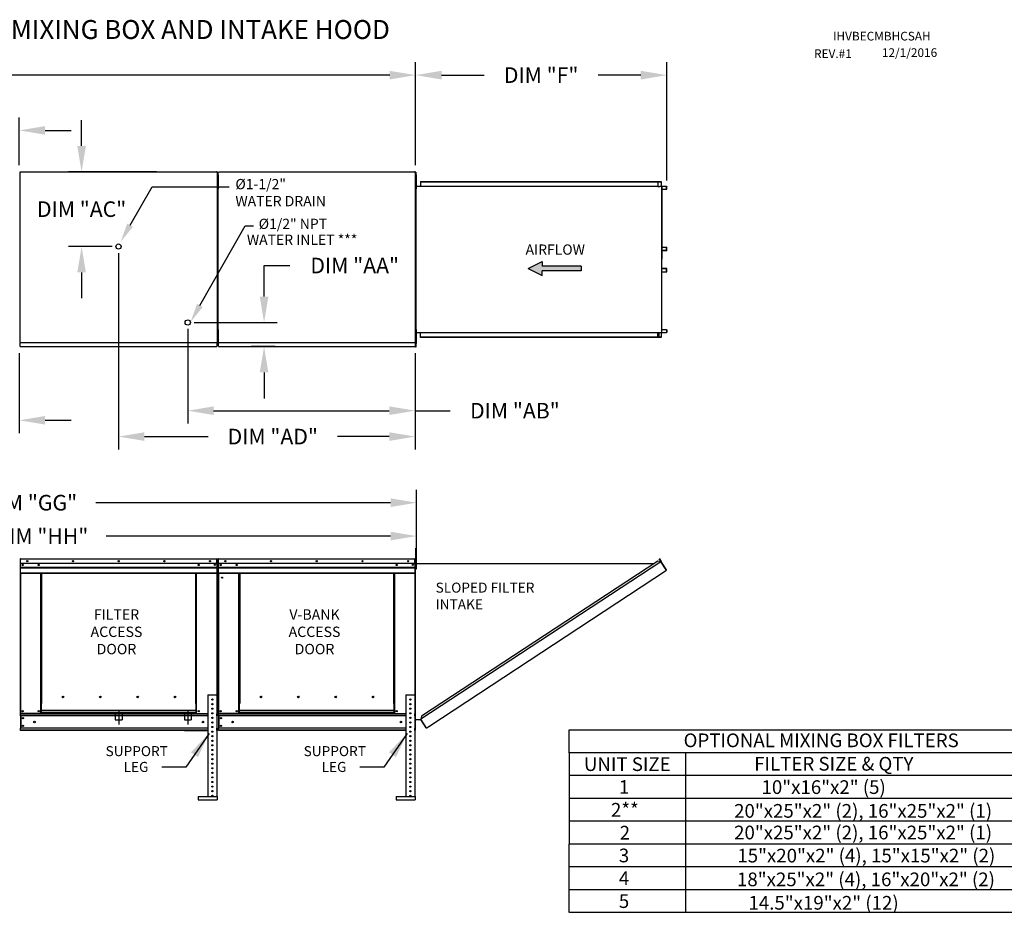
# Model space of a CAD drawing. Units: inches. Extents: x 0 to 1842, y -167 to 10.
# Drawn here: x 151 to 265, y -93 to 10 of the extents above; entities that cross this region are included whole.
import ezdxf
from ezdxf.enums import TextEntityAlignment as Align

# ---------------------------------------------------------------- set-up
doc = ezdxf.new("R2010")
doc.units = ezdxf.units.IN
doc.header["$LTSCALE"] = 4
doc.header["$MEASUREMENT"] = 0
doc.linetypes.add('CENTER2', pattern=[1.125, 0.75, -0.125, 0.125, -0.125])
doc.linetypes.add('DASHED', pattern=[0.75, 0.5, -0.25])
doc.styles.add('BOLD', font='ROMAND.SHX')
doc.dimstyles.new('MOD', dxfattribs={"dimscale": 1.5, "dimtxt": 1.2, "dimasz": 2, "dimexe": 1, "dimexo": 0.5, "dimgap": 1, "dimtad": 0, "dimtih": 1, "dimtoh": 1, "dimdec": 4, "dimzin": 0, "dimdsep": 46, "dimtxsty": 'Standard', "dimcen": 0.09, "dimadec": 0, "dimazin": 0, "dimtfac": 1, "dimtdec": 4, "dimtofl": 0, "dimtmove": 0, "dimatfit": 3, "dimfxl": 0, "dimtolj": 1, "dimtzin": 0, "dimarcsym": 0})

# ---------------------------------------------------------------- blocks, each defined once
blk = doc.blocks.new('*D3')
at = {"color": 0, "lineweight": -2}
for p, q in [((72.47, -6.77), (72.47, 5.52)), ((196.63, -6.43), (196.63, 5.52)), ((75.47, 4.02), (116.04, 4.02)), ((193.63, 4.02), (129.24, 4.02))]:
    blk.add_line(p, q, dxfattribs=at)
at = {"color": 0}
for points in [[(75.47, 4.52), (75.47, 3.52), (72.47, 4.02)], [(193.63, 4.52), (193.63, 3.52), (196.63, 4.02)]]:
    blk.add_solid(points, dxfattribs=at)
at = {"layer": 'DEFPOINTS', "color": 0}
for p in [(196.63, 4.02), (72.47, -7.52), (196.63, -7.18)]:
    blk.add_point(p, dxfattribs=at)
at = {"color": 0, "insert": (122.64, 4.02), "char_height": 1.8, "attachment_point": 5}
blk.add_mtext('\\A1;DIM "A"', dxfattribs=at)
blk = doc.blocks.new('*D10')
at = {"color": 0, "lineweight": -2}
for p, q in [((107.45, -66.14), (107.45, -44.02)), ((196.74, -51.32), (196.74, -44.02)), ((110.45, -45.52), (144.6, -45.52)), ((193.74, -45.52), (159.6, -45.52))]:
    blk.add_line(p, q, dxfattribs=at)
at = {"color": 0}
for points in [[(110.45, -45.02), (110.45, -46.02), (107.45, -45.52)], [(193.74, -45.02), (193.74, -46.02), (196.74, -45.52)]]:
    blk.add_solid(points, dxfattribs=at)
at = {"layer": 'DEFPOINTS', "color": 0}
for p in [(196.74, -45.52), (196.74, -52.07), (107.45, -66.89)]:
    blk.add_point(p, dxfattribs=at)
at = {"color": 0, "insert": (152.1, -45.52), "char_height": 1.8, "attachment_point": 5}
blk.add_mtext('\\A1;DIM "GG"', dxfattribs=at)
blk = doc.blocks.new('*D11')
at = {"color": 0, "lineweight": -2}
for p, q in [((109.29, -54.65), (109.29, -47.89)), ((196.74, -51.32), (196.74, -47.89)), ((112.29, -49.39), (145.8, -49.39)), ((193.74, -49.39), (160.8, -49.39))]:
    blk.add_line(p, q, dxfattribs=at)
at = {"color": 0}
for points in [[(112.29, -48.89), (112.29, -49.89), (109.29, -49.39)], [(193.74, -48.89), (193.74, -49.89), (196.74, -49.39)]]:
    blk.add_solid(points, dxfattribs=at)
at = {"layer": 'DEFPOINTS', "color": 0}
for p in [(196.74, -49.39), (196.74, -52.07), (109.29, -55.4)]:
    blk.add_point(p, dxfattribs=at)
at = {"color": 0, "insert": (153.3, -49.39), "char_height": 1.8, "attachment_point": 5}
blk.add_mtext('\\A1;DIM "HH"', dxfattribs=at)
blk = doc.blocks.new('*D15')
at = {"color": 0, "lineweight": -2}
for p, q in [((142.41, -23.51), (142.41, -37.47)), ((150.73, -28.18), (150.73, -37.47)), ((139.41, -35.97), (135.12, -35.97)), ((153.73, -35.97), (156.73, -35.97))]:
    blk.add_line(p, q, dxfattribs=at)
at = {"color": 0}
for points in [[(139.41, -35.47), (139.41, -36.47), (142.41, -35.97)], [(153.73, -35.47), (153.73, -36.47), (150.73, -35.97)]]:
    blk.add_solid(points, dxfattribs=at)
at = {"layer": 'DEFPOINTS', "color": 0}
for p in [(142.41, -22.76), (150.73, -27.43), (150.73, -35.97)]:
    blk.add_point(p, dxfattribs=at)
at = {"color": 0, "insert": (128.22, -35.97), "char_height": 1.8, "attachment_point": 5}
blk.add_mtext('\\A1;DIM "V"', dxfattribs=at)
blk = doc.blocks.new('*D18')
at = {"color": 0, "lineweight": -2}
for p, q in [((196.63, -6.43), (196.63, 5.52)), ((225.71, -8.17), (225.71, 5.52)), ((199.63, 4.02), (204.57, 4.02)), ((222.71, 4.02), (217.77, 4.02))]:
    blk.add_line(p, q, dxfattribs=at)
at = {"color": 0}
for points in [[(199.63, 4.52), (199.63, 3.52), (196.63, 4.02)], [(222.71, 4.52), (222.71, 3.52), (225.71, 4.02)]]:
    blk.add_solid(points, dxfattribs=at)
at = {"layer": 'DEFPOINTS', "color": 0}
for p in [(225.71, 4.02), (196.63, -7.18), (225.71, -8.92)]:
    blk.add_point(p, dxfattribs=at)
at = {"color": 0, "insert": (211.17, 4.02), "char_height": 1.8, "attachment_point": 5}
blk.add_mtext('\\A1;DIM "F"', dxfattribs=at)
blk = doc.blocks.new('*D19')
at = {"color": 0, "lineweight": -2}
for p, q in [((170.24, -25.39), (170.24, -36.36)), ((196.58, -28.18), (196.58, -36.36)), ((173.24, -34.86), (193.58, -34.86)), ((196.58, -34.86), (200.63, -34.86))]:
    blk.add_line(p, q, dxfattribs=at)
at = {"color": 0}
for points in [[(173.24, -34.36), (173.24, -35.36), (170.24, -34.86)], [(193.58, -34.36), (193.58, -35.36), (196.58, -34.86)]]:
    blk.add_solid(points, dxfattribs=at)
at = {"layer": 'DEFPOINTS', "color": 0}
for p in [(170.24, -24.64), (196.58, -27.43), (170.24, -34.86)]:
    blk.add_point(p, dxfattribs=at)
at = {"color": 0, "insert": (208.13, -34.86), "char_height": 1.8, "attachment_point": 5}
blk.add_mtext('\\A1;DIM "AB"', dxfattribs=at)
blk = doc.blocks.new('*D21')
at = {"color": 0, "lineweight": -2}
for p, q in [((162.23, -16.59), (162.23, -39.36)), ((196.58, -28.18), (196.58, -39.36)), ((165.23, -37.86), (172.59, -37.86)), ((193.58, -37.86), (187.59, -37.86))]:
    blk.add_line(p, q, dxfattribs=at)
at = {"color": 0}
for points in [[(165.23, -37.36), (165.23, -38.36), (162.23, -37.86)], [(193.58, -37.36), (193.58, -38.36), (196.58, -37.86)]]:
    blk.add_solid(points, dxfattribs=at)
at = {"layer": 'DEFPOINTS', "color": 0}
for p in [(162.23, -15.84), (196.58, -27.43), (196.58, -37.86)]:
    blk.add_point(p, dxfattribs=at)
at = {"color": 0, "insert": (180.09, -37.86), "char_height": 1.8, "attachment_point": 5}
blk.add_mtext('\\A1;DIM "AD"', dxfattribs=at)
blk = doc.blocks.new('*D22')
at = {"color": 0, "lineweight": -2}
for p, q in [((179.08, -21.64), (179.08, -18.04)), ((179.08, -18.04), (182.08, -18.04)), ((170.99, -24.64), (180.58, -24.64)), ((180.38, -27.43), (177.58, -27.43)), ((179.08, -30.43), (179.08, -33.43))]:
    blk.add_line(p, q, dxfattribs=at)
at = {"color": 0}
for points in [[(178.58, -21.64), (179.58, -21.64), (179.08, -24.64)], [(178.58, -30.43), (179.58, -30.43), (179.08, -27.43)]]:
    blk.add_solid(points, dxfattribs=at)
at = {"layer": 'DEFPOINTS', "color": 0}
for p in [(170.24, -24.64), (179.08, -24.64), (181.13, -27.43)]:
    blk.add_point(p, dxfattribs=at)
at = {"color": 0, "insert": (189.58, -18.04), "char_height": 1.8, "attachment_point": 5}
blk.add_mtext('\\A1;DIM "AA"', dxfattribs=at)
blk = doc.blocks.new('*D23')
at = {"color": 0, "lineweight": -2}
for p, q in [((143.72, -9.49), (143.72, -0.88)), ((150.73, -6.43), (150.73, -0.88)), ((140.72, -2.38), (136.43, -2.38)), ((153.73, -2.38), (156.73, -2.38))]:
    blk.add_line(p, q, dxfattribs=at)
at = {"color": 0}
for points in [[(140.72, -1.88), (140.72, -2.88), (143.72, -2.38)], [(153.73, -1.88), (153.73, -2.88), (150.73, -2.38)]]:
    blk.add_solid(points, dxfattribs=at)
at = {"layer": 'DEFPOINTS', "color": 0}
for p in [(150.73, -2.38), (150.73, -7.18), (143.72, -10.24)]:
    blk.add_point(p, dxfattribs=at)
at = {"color": 0, "insert": (129.53, -2.38), "char_height": 1.8, "attachment_point": 5}
blk.add_mtext('\\A1;DIM "W"', dxfattribs=at)
blk = doc.blocks.new('*D24')
at = {"color": 0, "lineweight": -2}
for p, q in [((157.95, -4.18), (157.95, -1.18)), ((166.62, -7.18), (156.45, -7.18)), ((161.48, -15.84), (156.45, -15.84)), ((157.95, -18.84), (157.95, -21.84))]:
    blk.add_line(p, q, dxfattribs=at)
at = {"color": 0}
for points in [[(157.45, -4.18), (158.45, -4.18), (157.95, -7.18)], [(157.45, -18.84), (158.45, -18.84), (157.95, -15.84)]]:
    blk.add_solid(points, dxfattribs=at)
at = {"layer": 'DEFPOINTS', "color": 0}
for p in [(157.95, -7.18), (167.37, -7.18), (162.23, -15.84)]:
    blk.add_point(p, dxfattribs=at)
at = {"color": 0, "insert": (157.95, -11.51), "char_height": 1.8, "attachment_point": 5}
blk.add_mtext('\\A1;DIM "AC"', dxfattribs=at)

msp = doc.modelspace()

# ---------------------------------------------------------------- hatches: boundary and pattern name
at = {"linetype": 'Continuous'}
msp.add_hatch(color=256, dxfattribs=at).paths.add_polyline_path([(215.79136, -18.65066), (215.79136, -18.10901), (211.30424, -18.10901), (211.30424, -17.56735), (209.66013, -18.37983), (211.30424, -19.19231), (211.30424, -18.65066)])

# ---------------------------------------------------------------- linework, layer by layer
at = {"color": 7, "linetype": 'Continuous'}
for p, q in [((150.78623, -7.20711), (150.78623, -26.93087)), ((150.83692, -7.20711), (150.78623, -7.20711)), ((150.83768, -7.20711), (150.83692, -7.20711)), ((150.83768, -7.17988), (173.67772, -7.17988)), ((150.83768, -7.17988), (150.83768, -7.20711)), ((150.83768, -7.23057), (150.83768, -7.20711)), ((173.517, -7.21579), (173.517, -7.1923)), ((173.517, -7.1923), (173.51775, -7.1923)), ((173.56852, -7.1923), (173.51775, -7.1923)), ((173.62628, -7.20711), (173.62628, -7.17988)), ((173.62628, -7.20711), (173.62704, -7.20711)), ((173.62628, -7.23057), (173.62628, -7.20711)), ((173.67772, -7.20711), (173.62704, -7.20711)), ((173.67772, -26.9581), (173.67772, -7.17988)), ((173.7319, -7.80445), (173.7319, -7.5336)), ((173.7319, -7.5336), (173.78878, -7.5336)), ((173.7319, -8.88787), (173.7319, -7.80445)), ((173.7319, -7.80445), (173.78878, -7.80445)), ((173.73755, -7.20711), (173.73755, -26.93087)), ((173.78878, -7.80445), (173.78878, -7.5336)), ((173.78878, -8.88787), (173.78878, -7.80445)), ((173.789, -7.17988), (196.62905, -7.17988)), ((196.46832, -7.1923), (196.46908, -7.1923)), ((196.46832, -7.21579), (196.46832, -7.1923)), ((196.51984, -7.1923), (196.46908, -7.1923)), ((196.5776, -7.20711), (196.5776, -7.17988)), ((196.5776, -7.23057), (196.5776, -7.20711)), ((196.5776, -7.20711), (196.57836, -7.20711)), ((196.62905, -7.20711), (196.57836, -7.20711)), ((196.64797, -7.20995), (196.62768, -7.20995)), ((196.62905, -26.9581), (196.62905, -7.17988)), ((196.62905, -7.20995), (196.62905, -27.48046)), ((196.64797, -7.20995), (196.64797, -27.48046)), ((196.68322, -7.80445), (196.68322, -7.5336)), ((196.68322, -7.5336), (196.7401, -7.5336)), ((196.68322, -7.80445), (196.7401, -7.80445)), ((196.68322, -8.88787), (196.68322, -7.80445)), ((196.7401, -7.80445), (196.7401, -7.5336)), ((196.7401, -8.88787), (196.7401, -7.80445)), ((173.7319, -8.07531), (173.67772, -8.07531)), ((173.67772, -25.77691), (173.67772, -8.36107)), ((173.67772, -8.61702), (173.7319, -8.61702)), ((173.7319, -9.15873), (173.7319, -8.88787)), ((173.7319, -8.88787), (173.78878, -8.88787)), ((173.78878, -9.15873), (173.78878, -8.88787)), ((196.68322, -8.07531), (196.62905, -8.07531)), ((196.62905, -8.61702), (196.68322, -8.61702)), ((196.64797, -8.85852), (224.66273, -8.85852)), ((196.68322, -9.15873), (196.68322, -8.88787)), ((196.68322, -8.88787), (196.7401, -8.88787)), ((196.7401, -9.15873), (196.7401, -8.88787)), ((197.1912, -8.31529), (224.72347, -8.31529)), ((197.1912, -8.31529), (197.1912, -8.85852)), ((197.1912, -8.33558), (224.72347, -8.33558)), ((224.66273, -8.33558), (224.66273, -8.87881)), ((224.66273, -8.87881), (224.86424, -8.87881)), ((224.67386, -8.33558), (224.67386, -8.87881)), ((224.72347, -8.33558), (224.72347, -8.31529)), ((224.72347, -8.31529), (225.06088, -8.31529)), ((224.72347, -8.33558), (225.06088, -8.33558)), ((224.86424, -8.87881), (224.88119, -8.87881)), ((224.88119, -8.87881), (224.89814, -8.87881)), ((225.09754, -8.87881), (224.89814, -8.87881)), ((225.06088, -8.33558), (225.06088, -8.31529)), ((225.06088, -8.33558), (225.06088, -8.31529)), ((225.06088, -8.31529), (225.06088, -8.31529)), ((225.06088, -8.33558), (225.06088, -8.33558)), ((225.0816, -8.35305), (225.07046, -8.35305)), ((225.07046, -8.35305), (225.07046, -8.86134)), ((225.0816, -8.35305), (225.0816, -8.86134)), ((225.09754, -8.87881), (225.09754, -25.8116)), ((225.09754, -8.87881), (225.10375, -8.87881)), ((225.13455, -8.87807), (225.10375, -25.8116)), ((225.10375, -8.87881), (225.10375, -25.8116)), ((225.10375, -8.87881), (225.10375, -25.8116)), ((225.10375, -8.87881), (225.10375, -25.8116)), ((225.10375, -8.87881), (225.10375, -25.8116)), ((225.68753, -8.87881), (225.10375, -8.87881)), ((225.68753, -8.8991), (225.10375, -8.8991)), ((225.68753, -8.87881), (225.68753, -8.8991)), ((225.69712, -9.20171), (225.69712, -8.91656)), ((225.69712, -8.91656), (225.70825, -8.91656)), ((225.70825, -9.20171), (225.70825, -8.91656)), ((196.68322, -9.15873), (196.7401, -9.15873)), ((225.10375, -9.20171), (225.69712, -9.20171)), ((225.69712, -9.20171), (225.70825, -9.20171)), ((225.10375, -15.92739), (225.69869, -15.92739)), ((225.69869, -15.92739), (225.70983, -15.92739)), ((225.69869, -16.28213), (225.69869, -15.92739)), ((225.70983, -16.28213), (225.70983, -15.92739)), ((225.10375, -16.28213), (225.69869, -16.28213)), ((225.68909, -16.29959), (225.10375, -16.29959)), ((225.68909, -16.31988), (225.10375, -16.31988)), ((225.68909, -16.31988), (225.68909, -16.29959)), ((225.69869, -16.28213), (225.70983, -16.28213)), ((225.68909, -18.37052), (225.10375, -18.37052)), ((225.68909, -18.39081), (225.10375, -18.39081)), ((225.69869, -18.40828), (225.10375, -18.40828)), ((225.10375, -18.76302), (225.69869, -18.76302)), ((225.68909, -18.39081), (225.68909, -18.37052)), ((225.69869, -18.76302), (225.69869, -18.40828)), ((225.69869, -18.40828), (225.70983, -18.40828)), ((225.69869, -18.76302), (225.70983, -18.76302)), ((225.70983, -18.76302), (225.70983, -18.40828)), ((173.7319, -25.99072), (173.67772, -25.99072)), ((173.7319, -25.71987), (173.7319, -25.44901)), ((173.7319, -25.44901), (173.78878, -25.44901)), ((173.7319, -25.71987), (173.78878, -25.71987)), ((173.7319, -26.80329), (173.7319, -25.71987)), ((173.78878, -25.71987), (173.78878, -25.44901)), ((173.78878, -26.80329), (173.78878, -25.71987)), ((196.68322, -25.99072), (196.62905, -25.99072)), ((196.64797, -25.80279), (224.66273, -25.80279)), ((196.68322, -25.44901), (196.7401, -25.44901)), ((196.68322, -25.71987), (196.68322, -25.44901)), ((196.68322, -26.80329), (196.68322, -25.71987)), ((196.68322, -25.71987), (196.7401, -25.71987)), ((196.7401, -25.71987), (196.7401, -25.44901)), ((196.7401, -26.80329), (196.7401, -25.71987)), ((197.1912, -26.37512), (197.1912, -25.80279)), ((224.66273, -26.35483), (224.66273, -25.80279)), ((224.66273, -25.8116), (224.86424, -25.8116)), ((224.67386, -26.35483), (224.67386, -25.8116)), ((224.79263, -25.8116), (224.79263, -26.33229)), ((224.80747, -25.8116), (224.80747, -26.33229)), ((224.86424, -25.8116), (224.88119, -25.8116)), ((224.88119, -25.8116), (224.89814, -25.8116)), ((224.89814, -25.8116), (225.09754, -25.8116)), ((225.0816, -25.82907), (225.07046, -25.82907)), ((225.07046, -25.82907), (225.07046, -26.33736)), ((225.0816, -25.82907), (225.0816, -26.33736)), ((225.10375, -25.8116), (225.09754, -25.8116)), ((225.69712, -25.4887), (225.10375, -25.4887)), ((225.10375, -25.79131), (225.68753, -25.79131)), ((225.10375, -25.8116), (225.68753, -25.8116)), ((225.68753, -25.8116), (225.68753, -25.79131)), ((225.69712, -25.4887), (225.69712, -25.77384)), ((225.69712, -25.4887), (225.70825, -25.4887)), ((225.69712, -25.77384), (225.70825, -25.77384)), ((225.70825, -25.4887), (225.70825, -25.77384)), ((150.78623, -26.93087), (150.83692, -26.93087)), ((150.83768, -26.93087), (150.83692, -26.93087)), ((150.83768, -26.90742), (150.83768, -26.93087)), ((150.83768, -26.93087), (150.83768, -26.9581)), ((150.83768, -26.9581), (173.67772, -26.9581)), ((150.83768, -26.9581), (150.83768, -26.97951)), ((150.83768, -27.38465), (150.83768, -26.97951)), ((173.517, -26.9222), (173.517, -26.94568)), ((173.51775, -26.94568), (173.517, -26.94568)), ((173.517, -26.97296), (173.517, -26.94568)), ((173.517, -26.9944), (173.517, -26.97296)), ((173.51775, -26.94568), (173.56852, -26.94568)), ((173.62628, -26.90742), (173.62628, -26.93087)), ((173.62628, -26.9581), (173.62628, -26.93087)), ((173.62704, -26.93087), (173.62628, -26.93087)), ((173.62628, -26.97951), (173.62628, -26.9581)), ((173.62628, -26.97951), (173.62628, -27.43092)), ((173.62704, -26.93087), (173.67772, -26.93087)), ((173.67772, -26.53243), (173.7319, -26.53243)), ((173.7319, -26.80329), (173.78878, -26.80329)), ((173.7319, -27.07414), (173.7319, -26.80329)), ((173.7319, -27.07414), (173.78878, -27.07414)), ((173.73755, -26.93087), (173.78824, -26.93087)), ((173.789, -26.93087), (173.78824, -26.93087)), ((173.78878, -27.07414), (173.78878, -26.80329)), ((173.789, -26.90742), (173.789, -26.93087)), ((173.789, -26.93087), (173.789, -26.9581)), ((173.789, -26.9581), (196.62905, -26.9581)), ((173.789, -26.9581), (173.789, -26.97951)), ((173.789, -27.38465), (173.789, -26.97951)), ((196.46832, -26.9222), (196.46832, -26.94568)), ((196.46832, -26.97296), (196.46832, -26.94568)), ((196.46908, -26.94568), (196.46832, -26.94568)), ((196.46832, -26.9944), (196.46832, -26.97296)), ((196.46908, -26.94568), (196.51984, -26.94568)), ((196.5776, -26.90742), (196.5776, -26.93087)), ((196.57836, -26.93087), (196.5776, -26.93087)), ((196.5776, -26.9581), (196.5776, -26.93087)), ((196.5776, -26.97951), (196.5776, -26.9581)), ((196.5776, -26.97951), (196.5776, -27.43092)), ((196.57836, -26.93087), (196.62905, -26.93087)), ((196.62905, -26.53243), (196.68322, -26.53243)), ((196.68322, -27.07414), (196.68322, -26.80329)), ((196.68322, -26.80329), (196.7401, -26.80329)), ((196.68322, -27.07414), (196.7401, -27.07414)), ((196.7401, -27.07414), (196.7401, -26.80329)), ((224.72347, -26.35483), (197.1912, -26.35483)), ((224.72347, -26.37512), (197.1912, -26.37512)), ((224.79263, -26.33229), (224.67386, -26.33229)), ((225.06088, -26.35483), (224.72347, -26.35483)), ((225.06088, -26.37512), (224.72347, -26.37512)), ((224.79263, -26.33229), (224.80747, -26.33229)), ((225.06088, -26.35483), (225.06088, -26.37512)), ((225.06088, -26.35483), (225.06088, -26.37512)), ((225.06088, -26.35483), (225.06088, -26.35483)), ((225.06088, -26.37512), (225.06088, -26.37512)), ((225.0816, -26.33736), (225.07046, -26.33736)), ((150.83768, -27.43092), (150.83768, -27.38465)), ((150.83768, -27.43092), (173.62628, -27.43092)), ((173.62628, -27.38465), (173.62628, -27.43092)), ((173.789, -27.43092), (196.5776, -27.43092)), ((196.5776, -27.38465), (196.5776, -27.43092)), ((196.64797, -27.48046), (196.62768, -27.48046)), ((196.64678, -51.06905), (196.64678, -50.80372)), ((196.64678, -50.80372), (196.71842, -50.80372)), ((196.64678, -53.19167), (196.64678, -51.06905)), ((196.64678, -51.06905), (196.71842, -51.06905)), ((196.71842, -51.06905), (196.71842, -50.80372)), ((196.71842, -53.19167), (196.71842, -51.06905)), ((150.83002, -52.06211), (150.83002, -55.75874)), ((150.84952, -52.06211), (150.83002, -52.06211)), ((150.84952, -52.06211), (150.84952, -55.75874)), ((150.86686, -52.06482), (150.84952, -52.06482)), ((150.86631, -52.04532), (150.86631, -52.02582)), ((150.86686, -52.02582), (150.86631, -52.02582)), ((150.86686, -52.04532), (150.86631, -52.04532)), ((150.86686, -52.02582), (173.62299, -52.02582)), ((150.86686, -52.02994), (150.86686, -52.02582)), ((150.86686, -52.02994), (150.86686, -52.06211)), ((173.62299, -52.06211), (150.86686, -52.06211)), ((150.86686, -52.56753), (150.86686, -52.06211)), ((173.62299, -52.02994), (173.62299, -52.02582)), ((173.62353, -52.02582), (173.62299, -52.02582)), ((173.62299, -52.06211), (173.62299, -52.02994)), ((173.62353, -52.04532), (173.62299, -52.04532)), ((173.62299, -52.56753), (173.62299, -52.06211)), ((173.64032, -52.06482), (173.62299, -52.06482)), ((173.62353, -52.04532), (173.62353, -52.02582)), ((173.64032, -55.75874), (173.64032, -52.06211)), ((173.64032, -52.06211), (173.65982, -52.06211)), ((173.65982, -55.75874), (173.65982, -52.06211)), ((173.76391, -52.06211), (173.76391, -55.75874)), ((173.78341, -52.06211), (173.76391, -52.06211)), ((173.78341, -52.06211), (173.78341, -55.75874)), ((173.80075, -52.06482), (173.78341, -52.06482)), ((173.80075, -52.02582), (173.80021, -52.02582)), ((173.80021, -52.04532), (173.80021, -52.02582)), ((173.80075, -52.04532), (173.80021, -52.04532)), ((173.80075, -52.02582), (196.55688, -52.02582)), ((173.80075, -52.02994), (173.80075, -52.02582)), ((173.80075, -52.02994), (173.80075, -52.06211)), ((196.55688, -52.06211), (173.80075, -52.06211)), ((173.80075, -52.56753), (173.80075, -52.06211)), ((196.55742, -52.02582), (196.55688, -52.02582)), ((196.55688, -52.02994), (196.55688, -52.02582)), ((196.55688, -52.06211), (196.55688, -52.02994)), ((196.55742, -52.04532), (196.55688, -52.04532)), ((196.55688, -52.56753), (196.55688, -52.06211)), ((196.57421, -52.06482), (196.55688, -52.06482)), ((196.55742, -52.04532), (196.55742, -52.02582)), ((196.57421, -55.75874), (196.57421, -52.06211)), ((196.57421, -52.06211), (196.59372, -52.06211)), ((196.59372, -55.75874), (196.59372, -52.06211)), ((196.59452, -71.89154), (196.59452, -52.02582)), ((196.6148, -71.89154), (196.6148, -52.02582)), ((225.02771, -52.36372), (197.23331, -70.60825)), ((224.6903, -52.29332), (197.30293, -70.27067)), ((225.02771, -52.36372), (224.6903, -52.29332)), ((224.84802, -52.02414), (224.86497, -52.013)), ((225.02556, -52.2941), (224.84802, -52.02414)), ((224.84802, -52.02414), (225.04742, -52.32736)), ((224.86497, -52.013), (225.06437, -52.31621)), ((225.04243, -52.35155), (225.02771, -52.36372)), ((225.04843, -52.39528), (225.02771, -52.36372)), ((225.02771, -52.36372), (225.02771, -52.36372)), ((225.05357, -52.3685), (225.0377, -52.37894)), ((225.04243, -52.35155), (225.05357, -52.3685)), ((225.04742, -52.32736), (225.06437, -52.31621)), ((225.05802, -52.40988), (225.04843, -52.39528)), ((225.05802, -52.40988), (225.65437, -53.31839)), ((225.65592, -53.31771), (225.05802, -52.40988)), ((225.05802, -52.40988), (225.05802, -52.40988)), ((173.62299, -52.56753), (150.86686, -52.56753)), ((150.86902, -52.99039), (150.86902, -52.56753)), ((150.86902, -52.99039), (173.62082, -52.99039)), ((150.86902, -53.00712), (150.86902, -52.99039)), ((150.86902, -53.00712), (173.62082, -53.00712)), ((150.86902, -53.03239), (150.86902, -53.00712)), ((173.62082, -53.03239), (150.86902, -53.03239)), ((150.86902, -53.06854), (173.62082, -53.06854)), ((150.86902, -53.64425), (150.86902, -53.06854)), ((173.62082, -52.56753), (173.62082, -52.99039)), ((173.62082, -52.99039), (173.62082, -53.00712)), ((173.62082, -53.00712), (173.62082, -53.03239)), ((173.62082, -53.03239), (173.62082, -53.06854)), ((173.62082, -53.06854), (173.62082, -53.64425)), ((196.55688, -52.56753), (173.80075, -52.56753)), ((173.80292, -52.99039), (173.80292, -52.56753)), ((173.80292, -52.99039), (196.55471, -52.99039)), ((173.80292, -53.00712), (173.80292, -52.99039)), ((173.80292, -53.00712), (196.55471, -53.00712)), ((173.80292, -53.03239), (173.80292, -53.00712)), ((196.55471, -53.03239), (173.80292, -53.03239)), ((173.80292, -53.06854), (196.55471, -53.06854)), ((173.80292, -53.64425), (173.80292, -53.06854)), ((196.55471, -52.56753), (196.55471, -52.99039)), ((196.55471, -52.99039), (196.55471, -53.00712)), ((196.55471, -53.00712), (196.55471, -53.03239)), ((196.55471, -53.03239), (196.55471, -53.06854)), ((196.55471, -53.06854), (196.55471, -53.64425)), ((196.64678, -52.59468), (196.59372, -52.59468)), ((196.59372, -53.12534), (196.64678, -53.12534)), ((196.61081, -53.38285), (196.59372, -53.38285)), ((196.6148, -52.57042), (224.27024, -52.56905)), ((196.64678, -53.19167), (196.71842, -53.19167)), ((198.15763, -71.4464), (225.67509, -53.34995)), ((225.65592, -53.31771), (225.65437, -53.31839)), ((225.67509, -53.34995), (225.65437, -53.31839)), ((225.66552, -53.3323), (225.65592, -53.31771)), ((225.66552, -53.3323), (225.67509, -53.34995)), ((225.66552, -53.3323), (225.66552, -53.3323)), ((150.86902, -53.64425), (173.62082, -53.64425)), ((150.86902, -53.64425), (150.86902, -53.68055)), ((150.86902, -53.68055), (173.62082, -53.68055)), ((150.88582, -53.68055), (150.88582, -69.94123)), ((153.21706, -68.77602), (153.21706, -53.68055)), ((153.25336, -68.77602), (153.25336, -53.68055)), ((153.27015, -68.77602), (153.27015, -53.68055)), ((153.28721, -53.68055), (153.28721, -68.77602)), ((153.32351, -53.68055), (153.32351, -68.77602)), ((171.16633, -68.77602), (171.16633, -53.68055)), ((171.20263, -68.77602), (171.20263, -53.68055)), ((171.21969, -68.77602), (171.21969, -53.68055)), ((171.23649, -68.77602), (171.23649, -53.68055)), ((171.27278, -68.77602), (171.27278, -53.68055)), ((173.60403, -53.68055), (173.60403, -67.79999)), ((173.62082, -53.68055), (173.62082, -53.64425)), ((173.80292, -53.64425), (196.55471, -53.64425)), ((173.80292, -53.68055), (196.55471, -53.68055)), ((173.81971, -53.68055), (173.81971, -69.94123)), ((176.15096, -68.77602), (176.15096, -53.68055)), ((176.18725, -68.77602), (176.18725, -53.68055)), ((176.20404, -68.77602), (176.20404, -53.68055)), ((176.22111, -53.68055), (176.22111, -68.77602)), ((176.2574, -53.68055), (176.2574, -68.77602)), ((194.10023, -68.77602), (194.10023, -53.68055)), ((194.13652, -68.77602), (194.13652, -53.68055)), ((194.15359, -68.77602), (194.15359, -53.68055)), ((194.17038, -68.77602), (194.17038, -53.68055)), ((194.20667, -68.77602), (194.20667, -53.68055)), ((196.53792, -53.68055), (196.53792, -67.79999)), ((196.55471, -53.68055), (196.55471, -53.64425)), ((150.84952, -55.75874), (150.83002, -55.75874)), ((150.84952, -55.75874), (150.84952, -69.94123)), ((173.64032, -55.75874), (173.64032, -69.94123)), ((173.64032, -55.75874), (173.65982, -55.75874)), ((173.78341, -55.75874), (173.76391, -55.75874)), ((173.78341, -55.75874), (173.78341, -69.94123)), ((196.57421, -55.75874), (196.57421, -69.94123)), ((196.57421, -55.75874), (196.59372, -55.75874)), ((155.87923, -68.04682), (155.87923, -68.00894)), ((172.55951, -67.79999), (172.55951, -79.55754)), ((172.55951, -67.79999), (173.62082, -67.79999)), ((173.62082, -67.79999), (173.62082, -79.55754)), ((178.81313, -68.04682), (178.81313, -68.00894)), ((195.4934, -67.79999), (195.4934, -79.55754)), ((195.4934, -67.79999), (196.55471, -67.79999)), ((196.55471, -67.79999), (196.55471, -79.55754)), ((153.21706, -68.77602), (153.25336, -68.77602)), ((153.21706, -69.94123), (153.21706, -68.77602)), ((153.21706, -68.79552), (153.28721, -68.79552)), ((153.28721, -68.83181), (153.21706, -68.83181)), ((153.25336, -68.77602), (153.28721, -68.77602)), ((153.28721, -68.77602), (153.32351, -68.77602)), ((153.28721, -69.58586), (153.28721, -68.77602)), ((171.20263, -68.77602), (171.16633, -68.77602)), ((171.20263, -68.77602), (171.23649, -68.77602)), ((171.20263, -69.58586), (171.20263, -68.77602)), ((171.20263, -68.79552), (171.27278, -68.79552)), ((171.27278, -68.83181), (171.20263, -68.83181)), ((171.23649, -68.77602), (171.27278, -68.77602)), ((171.27278, -69.94123), (171.27278, -68.77602)), ((176.15096, -68.77602), (176.18725, -68.77602)), ((176.15096, -69.94123), (176.15096, -68.77602)), ((176.15096, -68.79552), (176.22111, -68.79552)), ((176.22111, -68.83181), (176.15096, -68.83181)), ((176.18725, -68.77602), (176.22111, -68.77602)), ((176.22111, -68.77602), (176.2574, -68.77602)), ((176.22111, -69.58586), (176.22111, -68.77602)), ((194.13652, -68.77602), (194.10023, -68.77602)), ((194.13652, -68.77602), (194.17038, -68.77602)), ((194.13652, -69.58586), (194.13652, -68.77602)), ((194.13652, -68.79552), (194.20667, -68.79552)), ((194.20667, -68.83181), (194.13652, -68.83181)), ((194.17038, -68.77602), (194.20667, -68.77602)), ((194.20667, -69.94123), (194.20667, -68.77602)), ((150.84952, -69.94123), (150.88582, -69.94123)), ((150.86902, -69.94123), (150.86902, -69.99866)), ((150.86902, -69.99866), (172.55951, -69.99866)), ((150.86902, -70.21209), (150.86902, -69.99866)), ((172.55951, -70.21209), (150.86902, -70.21209)), ((150.86902, -70.21209), (150.86902, -71.65737)), ((153.21706, -69.94123), (150.88582, -69.94123)), ((150.90965, -70.21209), (150.90965, -71.65737)), ((150.92644, -70.21209), (150.92644, -71.65737)), ((153.28721, -69.90494), (153.21706, -69.90494)), ((153.28721, -69.94123), (153.21706, -69.94123)), ((171.20263, -69.58586), (153.28721, -69.58586)), ((153.28721, -69.58586), (153.28721, -69.59666)), ((153.28721, -69.59666), (171.20263, -69.59666)), ((153.28721, -69.88161), (153.28721, -69.59666)), ((171.20263, -69.88161), (153.28721, -69.88161)), ((153.28721, -69.94123), (153.28721, -69.88161)), ((153.28721, -69.94123), (171.20263, -69.94123)), ((171.20263, -69.59666), (171.20263, -69.58586)), ((171.20263, -69.88161), (171.20263, -69.59666)), ((171.20263, -69.88161), (171.20263, -69.94123)), ((171.27278, -69.90494), (171.20263, -69.90494)), ((171.27278, -69.94123), (171.20263, -69.94123)), ((171.27278, -69.94123), (172.55951, -69.94123)), ((173.02507, -69.93534), (173.15526, -69.93534)), ((173.62082, -69.94123), (173.64032, -69.94123)), ((173.62082, -69.94123), (173.62082, -69.99866)), ((173.62082, -70.21209), (173.62082, -69.99866)), ((173.78341, -69.94123), (173.81971, -69.94123)), ((173.80292, -69.94123), (173.80292, -69.99866)), ((173.80292, -69.99866), (195.4934, -69.99866)), ((173.80292, -70.21209), (173.80292, -69.99866)), ((195.4934, -70.21209), (173.80292, -70.21209)), ((173.80292, -70.21209), (173.80292, -71.65737)), ((176.15096, -69.94123), (173.81971, -69.94123)), ((173.84354, -70.21209), (173.84354, -71.65737)), ((173.86034, -70.21209), (173.86034, -71.65737)), ((176.22111, -69.90494), (176.15096, -69.90494)), ((176.22111, -69.94123), (176.15096, -69.94123)), ((194.13652, -69.58586), (176.22111, -69.58586)), ((176.22111, -69.58586), (176.22111, -69.59666)), ((176.22111, -69.59666), (194.13652, -69.59666)), ((176.22111, -69.88161), (176.22111, -69.59666)), ((194.13652, -69.88161), (176.22111, -69.88161)), ((176.22111, -69.94123), (176.22111, -69.88161)), ((176.22111, -69.94123), (194.13652, -69.94123)), ((194.13652, -69.59666), (194.13652, -69.58586)), ((194.13652, -69.88161), (194.13652, -69.59666)), ((194.13652, -69.88161), (194.13652, -69.94123)), ((194.20667, -69.90494), (194.13652, -69.90494)), ((194.20667, -69.94123), (194.13652, -69.94123)), ((194.20667, -69.94123), (195.4934, -69.94123)), ((195.95896, -69.93534), (196.08916, -69.93534)), ((196.55471, -69.94123), (196.55471, -69.99866)), ((196.57421, -69.94123), (196.55471, -69.94123)), ((196.55471, -70.21209), (196.55471, -69.99866)), ((196.6148, -70.64391), (197.23332, -70.64391)), ((197.30293, -70.27067), (197.22596, -70.64391)), ((197.85997, -71.56292), (197.23331, -70.60825)), ((197.87118, -71.61386), (197.23332, -70.64391)), ((172.55951, -71.65737), (150.86902, -71.65737)), ((150.86902, -71.92822), (150.86902, -71.65737)), ((173.62082, -71.92822), (173.62082, -71.65737)), ((195.4934, -71.65737), (173.80292, -71.65737)), ((173.80292, -71.92822), (173.80292, -71.65737)), ((196.55471, -71.92822), (196.55471, -71.65737)), ((197.85997, -71.56292), (197.88069, -71.59448)), ((197.87118, -71.61386), (197.88813, -71.60272)), ((197.88813, -71.60272), (197.88069, -71.59448)), ((197.91232, -71.60771), (198.15763, -71.4464)), ((197.91232, -71.60771), (197.92347, -71.62466)), ((197.92347, -71.62466), (198.16877, -71.46335)), ((198.15763, -71.4464), (198.16877, -71.46335)), ((172.55951, -71.8708), (150.86902, -71.8708)), ((172.55951, -71.92822), (150.86902, -71.92822)), ((195.4934, -71.8708), (173.80292, -71.8708)), ((195.4934, -71.92822), (173.80292, -71.92822)), ((170.01615, -76.1779), (167.25357, -76.1779)), ((192.95004, -76.1779), (190.18747, -76.1779)), ((171.46371, -79.55754), (173.65266, -79.55754)), ((171.46371, -79.55754), (171.46371, -79.95554)), ((173.65266, -79.55754), (173.65266, -79.95554)), ((194.3976, -79.55754), (196.58655, -79.55754)), ((194.3976, -79.55754), (194.3976, -79.95554)), ((196.58655, -79.55754), (196.58655, -79.95554)), ((171.46371, -79.95554), (173.65266, -79.95554)), ((194.3976, -79.95554), (196.58655, -79.95554))]:
    msp.add_line(p, q, dxfattribs=at)
at = {"color": 7}
for p, q in [((163.56018, -13.36126), (166.1204, -8.92589)), ((166.1204, -8.92589), (175.04561, -8.92589)), ((171.64738, -22.66447), (176.88848, -13.4483)), ((176.88848, -13.4483), (177.85369, -13.4483)), ((209.66013, -18.37983), (211.30424, -17.56735)), ((211.30424, -17.56735), (211.30424, -18.10901)), ((215.79136, -18.10901), (211.30424, -18.10901)), ((215.79136, -18.10901), (215.79136, -18.65066)), ((209.66013, -18.37983), (211.30424, -19.19231)), ((215.79136, -18.65066), (211.30424, -18.65066)), ((211.30424, -19.19231), (211.30424, -18.65066)), ((169.86991, -71.92822), (172.55951, -71.92822)), ((214.41447, -71.84722), (268.85414, -71.84722)), ((214.41447, -74.49057), (214.41447, -71.84722)), ((214.41447, -74.49057), (214.41447, -77.13573)), ((227.88254, -74.49057), (214.45796, -74.49057)), ((227.88254, -74.49057), (227.88254, -93.00847)), ((268.9324, -74.49238), (227.88254, -74.49238)), ((214.41447, -77.13573), (214.41447, -79.78089)), ((268.9324, -77.13573), (214.45796, -77.13573)), ((214.41447, -79.78089), (214.41447, -82.42604)), ((268.9324, -79.78089), (214.45027, -79.78089)), ((214.41447, -82.42604), (214.41447, -85.0712)), ((268.9324, -82.42604), (214.45796, -82.42604)), ((214.41447, -93.00667), (214.41447, -85.0712)), ((268.9324, -85.0712), (214.45796, -85.0712)), ((268.9324, -87.71636), (214.45796, -87.71636)), ((268.9324, -90.36151), (214.45796, -90.36151)), ((268.9324, -93.00667), (214.45027, -93.00667))]:
    msp.add_line(p, q, dxfattribs=at)
at = {"color": 7, "linetype": 'DASHED'}
for p, q in [((161.84697, -69.87632), (161.84697, -70.67222)), ((161.84697, -70.67222), (162.64287, -70.67222)), ((162.64287, -69.87632), (162.64287, -70.67222)), ((169.85869, -69.87632), (169.85869, -70.67222)), ((169.85869, -70.67222), (170.65459, -70.67222)), ((170.65459, -69.87632), (170.65459, -70.67222))]:
    msp.add_line(p, q, dxfattribs=at)
at = {"color": 7, "linetype": 'CENTER2'}
for p, q in [((162.24492, -69.58724), (162.24492, -71.20837)), ((170.25664, -69.58724), (170.25664, -71.20837))]:
    msp.add_line(p, q, dxfattribs=at)
at = {"color": 7, "linetype": 'Continuous', "flags": 128}
for points in [[(225.06088, -8.31529), (225.06492, -8.31602), (225.06881, -8.31816), (225.07239, -8.32165), (225.07553, -8.32635), (225.0781, -8.33207), (225.08002, -8.3386), (225.0812, -8.34568), (225.0816, -8.35305)], [(225.06088, -8.33558), (225.06275, -8.33591), (225.06455, -8.33691), (225.0662, -8.33852), (225.06766, -8.34069), (225.06885, -8.34334), (225.06973, -8.34636), (225.07028, -8.34964), (225.07046, -8.35305)], [(225.07046, -8.86134), (225.07086, -8.86871), (225.07204, -8.87579), (225.07281, -8.87881)], [(225.0816, -8.86134), (225.08178, -8.86475), (225.08233, -8.86803), (225.08321, -8.87105), (225.0844, -8.87369), (225.08586, -8.87587), (225.08751, -8.87748), (225.08931, -8.87847), (225.09118, -8.87881)], [(225.68753, -8.87881), (225.69158, -8.87953), (225.69546, -8.88168), (225.69904, -8.88517), (225.70218, -8.88987), (225.70476, -8.89559), (225.70667, -8.90212), (225.70785, -8.9092), (225.70825, -8.91656)], [(225.68753, -8.8991), (225.6894, -8.89943), (225.6912, -8.90043), (225.69286, -8.90204), (225.69431, -8.90421), (225.6955, -8.90686), (225.69639, -8.90988), (225.69694, -8.91316), (225.69712, -8.91656)], [(225.69869, -16.28213), (225.6985, -16.28553), (225.69796, -16.28881), (225.69707, -16.29183), (225.69588, -16.29448), (225.69442, -16.29665), (225.69276, -16.29826), (225.69096, -16.29926), (225.68909, -16.29959)], [(225.70983, -16.28213), (225.70943, -16.28949), (225.70825, -16.29657), (225.70634, -16.3031), (225.70376, -16.30882), (225.70061, -16.31352), (225.69703, -16.31701), (225.69314, -16.31916), (225.68909, -16.31988)], [(225.70983, -18.40828), (225.70943, -18.40091), (225.70825, -18.39383), (225.70634, -18.3873), (225.70376, -18.38158), (225.70061, -18.37689), (225.69703, -18.3734), (225.69314, -18.37125), (225.68909, -18.37052)], [(225.69869, -18.40828), (225.6985, -18.40487), (225.69796, -18.4016), (225.69707, -18.39858), (225.69588, -18.39593), (225.69442, -18.39376), (225.69276, -18.39214), (225.69096, -18.39115), (225.68909, -18.39081)], [(225.07281, -25.8116), (225.07204, -25.81462), (225.07086, -25.8217), (225.07046, -25.82907)], [(225.09118, -25.8116), (225.08931, -25.81193), (225.08751, -25.81293), (225.08586, -25.81454), (225.0844, -25.81671), (225.08321, -25.81936), (225.08233, -25.82238), (225.08178, -25.82566), (225.0816, -25.82907)], [(225.70825, -25.77384), (225.70785, -25.78121), (225.70667, -25.78829), (225.70476, -25.79482), (225.70218, -25.80054), (225.69904, -25.80523), (225.69546, -25.80872), (225.69158, -25.81087), (225.68753, -25.8116)], [(225.69712, -25.77384), (225.69694, -25.77725), (225.69639, -25.78053), (225.6955, -25.78355), (225.69431, -25.78619), (225.69286, -25.78837), (225.6912, -25.78998), (225.6894, -25.79097), (225.68753, -25.79131)], [(225.0816, -26.33736), (225.0812, -26.34473), (225.08002, -26.35181), (225.0781, -26.35834), (225.07553, -26.36406), (225.07239, -26.36875), (225.06881, -26.37224), (225.06492, -26.37439), (225.06088, -26.37512)], [(225.07046, -26.33736), (225.07028, -26.34077), (225.06973, -26.34404), (225.06885, -26.34706), (225.06766, -26.34971), (225.0662, -26.35188), (225.06455, -26.3535), (225.06275, -26.35449), (225.06088, -26.35483)]]:
    msp.add_lwpolyline(points, dxfattribs=at)
at = {"color": 7}
for centre in [(162.23019, -15.84167), (170.24191, -24.6408)]:
    msp.add_circle(centre, 0.30468, dxfattribs=at)
at = {"color": 7, "linetype": 'Continuous'}
for centre, radius in [((151.66209, -52.29667), 0.06771), ((151.66209, -52.29667), 0.03521), ((156.9535, -52.29667), 0.06771), ((156.9535, -52.29667), 0.03521), ((162.24492, -52.29667), 0.06771), ((162.24492, -52.29667), 0.03521), ((167.53634, -52.29667), 0.06771), ((167.53634, -52.29667), 0.03521), ((172.82776, -52.29667), 0.06771), ((172.82776, -52.29667), 0.03521), ((174.59598, -52.29667), 0.06771), ((174.59598, -52.29667), 0.03521), ((179.8874, -52.29667), 0.06771), ((179.8874, -52.29667), 0.03521), ((185.17881, -52.29667), 0.06771), ((185.17881, -52.29667), 0.03521), ((190.47023, -52.29667), 0.06771), ((190.47023, -52.29667), 0.03521), ((195.76165, -52.29667), 0.06771), ((195.76165, -52.29667), 0.03521), ((151.12038, -52.73492), 0.06771), ((151.12038, -52.73492), 0.03521), ((152.9825, -52.73492), 0.06771), ((152.9825, -52.73492), 0.03521), ((171.50734, -52.73492), 0.06771), ((171.50734, -52.73492), 0.03521), ((173.36947, -52.73492), 0.06771), ((173.36947, -52.73492), 0.03521), ((174.05427, -52.73492), 0.06771), ((174.05427, -52.73492), 0.03521), ((175.9164, -52.73492), 0.06771), ((175.9164, -52.73492), 0.03521), ((194.44123, -52.73492), 0.06771), ((194.44123, -52.73492), 0.03521), ((196.30336, -52.73492), 0.06771), ((196.30336, -52.73492), 0.03521), ((174.22266, -54.20601), 0.06166), ((174.22266, -54.20601), 0.03206), ((155.79746, -68.02788), 0.08394), ((160.12121, -68.02788), 0.08394), ((164.44497, -68.02788), 0.08394), ((168.76873, -68.02788), 0.08394), ((173.09017, -68.33064), 0.06633), ((178.73135, -68.02788), 0.08394), ((183.05511, -68.02788), 0.08394), ((187.37886, -68.02788), 0.08394), ((191.70262, -68.02788), 0.08394), ((196.02406, -68.33064), 0.06633), ((173.09017, -68.8613), 0.06633), ((173.09017, -69.39195), 0.06633), ((196.02406, -68.8613), 0.06633), ((196.02406, -69.39195), 0.06633), ((151.12038, -69.67038), 0.06771), ((151.12038, -69.67038), 0.03521), ((151.16723, -70.48917), 0.06771), ((151.16723, -70.48917), 0.03521), ((152.9825, -69.67038), 0.06771), ((152.9825, -69.67038), 0.03521), ((171.50734, -69.67038), 0.06771), ((171.50734, -69.67038), 0.03521), ((173.09017, -69.92261), 0.06633), ((173.09017, -70.45326), 0.06633), ((174.05427, -69.67038), 0.06771), ((174.05427, -69.67038), 0.03521), ((174.10113, -70.48917), 0.06771), ((174.10113, -70.48917), 0.03521), ((175.9164, -69.67038), 0.06771), ((175.9164, -69.67038), 0.03521), ((194.44123, -69.67038), 0.06771), ((194.44123, -69.67038), 0.03521), ((196.02406, -69.92261), 0.06633), ((196.02406, -70.45326), 0.06633), ((151.16723, -71.38029), 0.06771), ((151.16723, -71.38029), 0.03521), ((152.49415, -70.93473), 0.08464), ((171.99569, -70.93473), 0.08464), ((173.09017, -70.98391), 0.06633), ((173.09017, -71.51457), 0.06633), ((174.10113, -71.38029), 0.06771), ((174.10113, -71.38029), 0.03521), ((175.42804, -70.93473), 0.08464), ((194.92958, -70.93473), 0.08464), ((196.02406, -70.98391), 0.06633), ((196.02406, -71.51457), 0.06633), ((173.09017, -72.04522), 0.06633), ((173.09017, -72.57588), 0.06633), ((196.02406, -72.04522), 0.06633), ((196.02406, -72.57588), 0.06633), ((173.09017, -73.10653), 0.06633), ((173.09017, -73.63718), 0.06633), ((173.09017, -74.16784), 0.06633), ((196.02406, -73.10653), 0.06633), ((196.02406, -73.63718), 0.06633), ((196.02406, -74.16784), 0.06633), ((173.09017, -74.69849), 0.06633), ((173.09017, -75.22915), 0.06633), ((196.02406, -74.69849), 0.06633), ((196.02406, -75.22915), 0.06633), ((173.09017, -75.7598), 0.06633), ((173.09017, -76.29046), 0.06633), ((196.02406, -75.7598), 0.06633), ((196.02406, -76.29046), 0.06633), ((173.09017, -76.82111), 0.06633), ((173.09017, -77.35176), 0.06633), ((196.02406, -76.82111), 0.06633), ((196.02406, -77.35176), 0.06633), ((173.09017, -77.88242), 0.06633), ((173.09017, -78.41307), 0.06633), ((196.02406, -77.88242), 0.06633), ((196.02406, -78.41307), 0.06633), ((173.09017, -78.94373), 0.06633), ((173.09017, -79.47438), 0.06633), ((196.02406, -78.94373), 0.06633), ((196.02406, -79.47438), 0.06633)]:
    msp.add_circle(centre, radius, dxfattribs=at)
for centre, radius, start, end in [((150.86631, -52.06211), 0.03629, 90, 180), ((150.86631, -52.06211), 0.01679, 90, 180), ((173.62353, -52.06211), 0.03629, 0, 90), ((173.62353, -52.06211), 0.01679, 0, 90), ((173.80021, -52.06211), 0.03629, 90, 180), ((173.80021, -52.06211), 0.01679, 90, 180), ((196.55742, -52.06211), 0.03629, 0, 90), ((196.55742, -52.06211), 0.01679, 0, 90), ((225.03283, -52.33696), 0.01747, 303.33, 33.33), ((225.03283, -52.33696), 0.03776, 303.33, 33.33), ((223.96348, -52.85081), 0.07044, 105.8737604, 140.6888506), ((150.86631, -55.75874), 0.03629, 180, 242.4393969), ((173.62353, -55.75874), 0.03629, 297.5606031, 0), ((173.80021, -55.75874), 0.03629, 180, 242.4393969), ((196.55742, -55.75874), 0.03629, 297.5606031, 0), ((155.8636, -68.02788), 0.04365, 82.3810088, 180), ((155.8636, -68.02788), 0.04365, 180, 277.6189911), ((160.18736, -68.02788), 0.04365, 82.3810085, 180), ((160.18736, -68.02788), 0.04365, 180, 277.6189914), ((164.51112, -68.02788), 0.04365, 82.3810088, 180), ((164.51112, -68.02788), 0.04365, 180, 277.6189912), ((168.83487, -68.02788), 0.04365, 82.3810091, 180), ((168.83487, -68.02788), 0.04365, 180, 277.6189909), ((178.7975, -68.02788), 0.04365, 82.3810088, 180), ((178.7975, -68.02788), 0.04365, 180, 277.6189911), ((183.12125, -68.02788), 0.04365, 82.3810085, 180), ((183.12125, -68.02788), 0.04365, 180, 277.6189914), ((187.44501, -68.02788), 0.04365, 82.3810088, 180), ((187.44501, -68.02788), 0.04365, 180, 277.6189912), ((191.76877, -68.02788), 0.04365, 82.3810091, 180), ((191.76877, -68.02788), 0.04365, 180, 277.6189909), ((197.90273, -71.59312), 0.03776, 213.3298251, 303.3298251), ((197.90273, -71.59312), 0.01747, 213.3298251, 303.3298251)]:
    msp.add_arc(centre, radius, start, end, dxfattribs=at)
at = {"color": 7}
for points in [[(163.88745, -13.54477), (163.23291, -13.17775), (162.45912, -15.32489)], [(171.97465, -22.84798), (171.32011, -22.48096), (170.54633, -24.6281)]]:
    msp.add_solid(points, dxfattribs=at)

# ---------------------------------------------------------------- texts
at = {"style": 'BOLD'}
msp.add_text('%% MODULAR OUTDOOR SIDE DISCHARGE BLOWER WITH V-BANK, EVAPORATIVE COOLER, HEATING COIL, MIXING BOX AND INTAKE HOOD', height=2.2, dxfattribs=at).set_placement((1.20967, 8.2066))
at = {"color": 7}
for s, height, p in [('IHVBECMBHCSAH', 1.0054687, (244.96685, 8.03614)), ('REV.#1', 1.005469, (242.77141, 6.00036)), ('12/1/2016', 1.005469, (250.63114, 6.12635)), ('%%c1-1/2" ', 1.185664, (175.76075, -9.19732)), ('WATER DRAIN', 1.1856636, (175.76075, -11.17342)), ('%%c1/2" NPT', 1.1856636, (178.45761, -13.8046)), ('WATER INLET ***', 1.1856636, (177.09271, -15.65228))]:
    msp.add_text(s, height=height, dxfattribs=at).set_placement(p)
at = {"color": 7, "linetype": 'Continuous'}
for s, height, p in [('AIRFLOW', 1.184866, (209.36636, -16.78365)), ('SUPPORT', 1.160806, (160.72523, -74.88788)), ('SUPPORT', 1.160806, (183.65912, -74.88788)), ('LEG', 1.160806, (162.80612, -76.71589)), ('LEG', 1.160806, (185.74002, -76.71589))]:
    msp.add_text(s, height=height, dxfattribs=at).set_placement(p)
at = {"linetype": 'Continuous'}
for s, height, p in [('SLOPED FILTER', 1.1608059, (198.94949, -55.94118)), ('INTAKE', 1.160806, (198.94949, -57.87586))]:
    msp.add_text(s, height=height, dxfattribs=at).set_placement(p)
at = {"color": 7}
for s, p in [('FILTER', (161.98923, -59.07989)), ('V-BANK', (184.92312, -59.07989)), ('ACCESS', (161.98923, -61.08101)), ('ACCESS', (184.92312, -61.08101)), ('DOOR', (161.98923, -63.08213)), ('DOOR', (184.92312, -63.08213))]:
    msp.add_text(s, height=1.200672, dxfattribs=at).set_placement(p, align=Align.CENTER)
for s, height, p in [('OPTIONAL MIXING BOX FILTERS', 1.5870937, (243.59802, -73.05375)), ('UNIT SIZE', 1.587094, (221.14475, -75.81315)), ('FILTER SIZE & QTY', 1.5870937, (245.06493, -75.77201)), ('10"x16"x2" (5)', 1.5870937, (243.88499, -78.47539)), ('1', 1.58709, (220.77291, -78.45831)), ('2**', 1.587094, (220.86428, -81.10347)), ('20"x25"x2" (2), 16"x25"x2" (1)', 1.5870937, (248.45158, -81.22916)), ('2', 1.58709, (220.86428, -83.75869)), ('20"x25"x2" (2), 16"x25"x2" (1)', 1.5870937, (248.45158, -83.73335)), ('15"x20"x2" (4), 15"x15"x2" (2)', 1.5870937, (248.82797, -86.41086)), ('3', 1.58709, (220.76522, -86.39378)), ('4', 1.58709, (220.76522, -89.03893)), ('18"x25"x2" (4), 16"x20"x2" (2)', 1.5870937, (248.78641, -89.16463)), ('5', 1.58709, (220.76522, -91.68409)), ('14.5"x19"x2" (12)', 1.5870937, (243.8773, -91.87999))]:
    msp.add_text(s, height=height, dxfattribs=at).set_placement(p, align=Align.MIDDLE_CENTER)

# ---------------------------------------------------------------- dimensions: what is measured, and where the dimension line sits
for base, p1, p2, text, picture, middle in [((196.62905, 4.01555), (72.47174, -7.52249), (196.62905, -7.17988), 'DIM "A"', '*D3', (122.64248, 4.01555)), ((150.72546, -2.38146), (143.7204, -10.23754), (150.72546, -7.17682), 'DIM "W"', '*D23', (129.5304, -2.38146)), ((150.72546, -35.96815), (142.4078, -22.76359), (150.72546, -27.43092), 'DIM "V"', '*D15', (128.2178, -35.96815)), ((196.73967, -49.38769), (109.291, -55.39951), (196.73967, -52.07344), 'DIM "HH"', '*D11', (153.29972, -49.38769))]:
    dim = msp.add_linear_dim(base=base, p1=p1, p2=p2, text=text, dimstyle='MOD')
    dim.commit()
    dim.dimension.update_dxf_attribs({"geometry": picture, "text_midpoint": middle, "dimtype": 160})
for base, p1, p2, text, picture, middle in [((225.70825, 4.01555), (196.62905, -7.17988), (225.70825, -8.91656), 'DIM "F"', '*D18', (211.16865, 4.01555)), ((196.73967, -45.51896), (107.45237, -66.88502), (196.73967, -52.07331), 'DIM "GG"', '*D10', (152.09602, -45.51896))]:
    dim = msp.add_linear_dim(base=base, p1=p1, p2=p2, text=text, dimstyle='MOD')
    dim.commit()
    dim.dimension.update_dxf_attribs({"geometry": picture, "text_midpoint": middle})
for base, p1, p2, text, picture, middle in [((157.94838, -7.17988), (162.23019, -15.84167), (167.36909, -7.17988), 'DIM "AC"', '*D24', (157.94838, -11.51078)), ((179.07622, -24.6408), (181.12892, -27.43092), (170.24191, -24.6408), 'DIM "AA"', '*D22', (189.57622, -18.0408))]:
    dim = msp.add_linear_dim(base=base, p1=p1, p2=p2, angle=90, text=text, dimstyle='MOD', dxfattribs=at)
    dim.commit()
    dim.dimension.update_dxf_attribs({"geometry": picture, "text_midpoint": middle, "dimtype": 160})
for base, p1, p2, text, picture, middle in [((196.5776, -37.86146), (162.23019, -15.84167), (196.5776, -27.43092), 'DIM "AD"', '*D21', (180.08755, -37.86146)), ((170.24191, -34.86443), (196.5776, -27.43092), (170.24191, -24.6408), 'DIM "AB"', '*D19', (208.1276, -34.86443))]:
    dim = msp.add_linear_dim(base=base, p1=p1, p2=p2, text=text, dimstyle='MOD', dxfattribs=at)
    dim.commit()
    dim.dimension.update_dxf_attribs({"geometry": picture, "text_midpoint": middle, "dimtype": 160})

# ---------------------------------------------------------------- leaders
for points in [[(172.7163, -72.24671), (170.01615, -76.1779)], [(195.65019, -72.24671), (192.95004, -76.1779)]]:
    msp.add_leader(points, dimstyle='MOD', dxfattribs=at)

doc.saveas('drawing.dxf')
